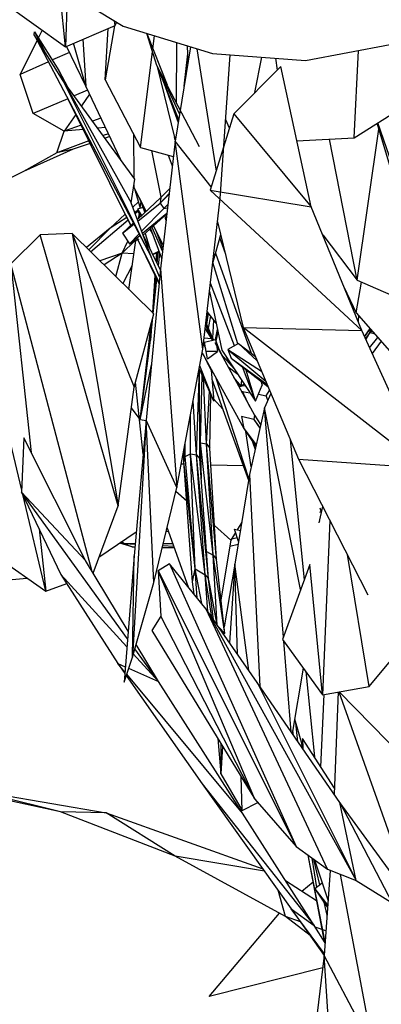
# Model space of a CAD drawing. Units: millimetres. Extents: x -35 to 76, y -45 to 227.
# Drawn here: x -30 to -27, y -23 to -15 of the extents above; entities that cross this region are included whole.
import ezdxf

# ---------------------------------------------------------------- set-up
doc = ezdxf.new("R2010")
doc.units = ezdxf.units.MM
doc.header["$MEASUREMENT"] = 0
doc.layers.add('Livello 02', color=7, linetype='Continuous', true_color=0x000000)

msp = doc.modelspace()

# ---------------------------------------------------------------- linework, layer by layer
at = {"layer": 'Livello 02', "color": 18, "linetype": 'Continuous', "lineweight": 25, "true_color": 0x000000}
for p, q in [((-30.1596, -14.60618), (-29.51166, -15.00085)), ((-30.00933, -15.17796), (-30.05929, -14.66724)), ((-29.99277, -14.70779), (-30.00933, -15.17796)), ((-30.55397, -14.78782), (-30.00933, -15.17796)), ((-30.00933, -15.17796), (-29.58119, -14.99553)), ((-29.58677, -14.99787), (-29.66783, -15.46282)), ((-29.58119, -14.99553), (-29.58611, -14.95547)), ((-29.58119, -14.99553), (-29.56736, -14.96691)), ((-29.51166, -15.00085), (-28.74119, -15.23758)), ((-30.27642, -15.07543), (-30.27381, -15.04917)), ((-30.02825, -15.47117), (-30.27642, -15.07543)), ((-30.27642, -15.07543), (-29.27167, -16.98929)), ((-30.27381, -15.04917), (-30.06409, -15.38198)), ((-30.27381, -15.04917), (-30.18467, -15.22175)), ((-30.20933, -15.0347), (-30.24181, -15.09996)), ((-29.66783, -15.46282), (-29.64166, -15.02126)), ((-29.22126, -15.3413), (-29.3087, -15.06321)), ((-29.30778, -15.06351), (-29.13401, -15.5074)), ((-29.25533, -15.19743), (-29.24089, -15.08401)), ((-30.2524, -15.12121), (-30.39936, -15.41643)), ((-29.83409, -15.51861), (-29.99803, -15.17314)), ((-29.83409, -15.51861), (-29.93844, -15.14775)), ((-29.85923, -15.11399), (-29.83409, -15.51861)), ((-28.93252, -15.17879), (-29.0653, -15.99197)), ((-29.05253, -15.6625), (-29.04875, -15.14307)), ((-28.95959, -15.17049), (-28.95453, -15.31359)), ((-27.94334, -15.29655), (-27.21314, -15.15804)), ((-29.97266, -15.2266), (-30.12054, -15.29239)), ((-29.36353, -16.04683), (-29.25855, -15.22269)), ((-28.95713, -15.23992), (-28.98814, -15.51934)), ((-28.8779, -15.19559), (-28.71227, -16.249)), ((-28.74119, -15.23758), (-27.94334, -15.29655)), ((-28.67521, -16.48478), (-28.5896, -15.24881)), ((-27.52175, -15.96375), (-27.48641, -15.20986)), ((-30.15457, -15.30754), (-30.39936, -15.41643)), ((-29.22126, -15.3413), (-29.03462, -15.80416)), ((-28.85381, -16.04086), (-29.22126, -15.3413)), ((-29.22126, -15.3413), (-29.02724, -15.75894)), ((-29.21861, -15.34791), (-29.06932, -15.95964)), ((-28.15495, -15.34981), (-28.5595, -15.75637)), ((-28.37691, -15.57287), (-28.31895, -15.26879)), ((-28.18385, -15.37885), (-28.19744, -15.27775)), ((-27.89301, -16.55763), (-28.15495, -15.34981)), ((-30.28771, -15.75486), (-30.39936, -15.41643)), ((-30.06409, -15.38198), (-29.98678, -15.52809)), ((-30.06409, -15.38198), (-30.01131, -15.49442)), ((-29.27167, -16.98929), (-30.02825, -15.47117)), ((-30.02825, -15.47117), (-29.44236, -16.52225)), ((-29.41127, -16.31805), (-30.02825, -15.47117)), ((-29.53206, -16.15226), (-29.83409, -15.51861)), ((-29.66783, -15.46282), (-29.36353, -16.04683)), ((-29.15827, -15.49752), (-29.03884, -15.82992)), ((-27.52175, -15.96375), (-26.8311, -15.5216)), ((-29.81785, -15.55269), (-29.93283, -15.60216)), ((-29.80154, -15.58691), (-29.87043, -15.68781)), ((-29.98755, -15.62571), (-30.28771, -15.75486)), ((-29.44518, -16.71807), (-29.9878, -15.62521)), ((-29.03747, -15.8216), (-29.11382, -15.60776)), ((-30.01985, -15.90665), (-30.28771, -15.75486)), ((-29.92039, -15.76097), (-30.01985, -15.90665)), ((-28.5595, -15.75637), (-28.76357, -16.41436)), ((-28.5595, -15.75637), (-27.89301, -16.55763)), ((-29.87417, -15.85405), (-30.01985, -15.90665)), ((-29.70357, -15.79244), (-29.77531, -15.81835)), ((-28.59764, -15.8793), (-28.62841, -15.809)), ((-26.9295, -17.16356), (-27.32511, -15.8379)), ((-26.9295, -17.16356), (-27.32389, -15.83711)), ((-26.9014, -17.04462), (-27.31994, -15.83456)), ((-30.08185, -16.09141), (-30.01985, -15.90665)), ((-29.85528, -15.89209), (-30.01985, -15.90665)), ((-29.66413, -15.87518), (-29.72969, -15.88098)), ((-29.6391, -15.92771), (-29.68366, -15.94418)), ((-29.42283, -15.93299), (-29.4198, -16.30634)), ((-27.49687, -17.18887), (-27.3103, -15.88758)), ((-29.80682, -15.98972), (-30.08185, -16.09141)), ((-29.7962, -16.01111), (-29.94222, -16.06179)), ((-29.62729, -15.95248), (-29.66745, -15.96642)), ((-29.0653, -15.99197), (-29.19101, -17.09048)), ((-29.06932, -15.95964), (-29.06387, -15.98326)), ((-29.06324, -15.97944), (-29.06932, -15.95964)), ((-29.06932, -15.95964), (-29.06294, -15.97764)), ((-28.82465, -17.78384), (-29.0653, -15.99197)), ((-28.75439, -16.38475), (-29.0653, -15.99197)), ((-28.01607, -15.99023), (-27.52175, -15.96375)), ((-27.49687, -17.18887), (-27.73678, -15.97529)), ((-29.94222, -16.06179), (-30.37082, -16.25272)), ((-30.08185, -16.09141), (-30.37082, -16.25272)), ((-29.94222, -16.06179), (-30.08185, -16.09141)), ((-29.36353, -16.04683), (-29.08041, -16.124)), ((-29.18368, -16.47422), (-29.26586, -16.07348)), ((-29.12391, -16.11214), (-29.08973, -16.20539)), ((-30.37082, -16.25272), (-31.07834, -16.61134)), ((-29.44236, -16.52225), (-29.41127, -16.31805)), ((-29.41913, -16.38917), (-29.42139, -16.38445)), ((-29.41929, -16.37065), (-29.41913, -16.38917)), ((-29.31424, -16.5961), (-29.41913, -16.38917)), ((-29.41409, -16.39911), (-29.36479, -16.56922)), ((-29.19297, -16.52684), (-29.11701, -16.44385)), ((-29.19297, -16.52684), (-29.11789, -16.45156)), ((-29.18625, -16.47684), (-29.1122, -16.40185)), ((-28.76357, -16.41436), (-27.45694, -17.62365)), ((-28.76357, -16.41436), (-27.89301, -16.55763)), ((-29.27167, -16.98929), (-29.44236, -16.52225)), ((-29.3805, -16.51502), (-29.42859, -16.55989)), ((-29.38968, -16.66637), (-29.18625, -16.47684)), ((-29.38483, -16.67966), (-29.19297, -16.52684)), ((-29.37502, -16.47622), (-29.32638, -16.60741)), ((-29.36976, -16.48658), (-29.32039, -16.60183)), ((-29.36487, -16.5698), (-29.35816, -16.52169)), ((-29.18625, -16.47684), (-29.19297, -16.52684)), ((-29.19297, -16.52684), (-29.16194, -16.57038)), ((-29.16194, -16.57038), (-29.12754, -16.53591)), ((-28.82465, -17.78384), (-28.67521, -16.48478)), ((-29.4936, -16.62056), (-29.6224, -16.74076)), ((-29.38394, -16.58698), (-29.41208, -16.60512)), ((-29.40756, -16.61747), (-29.38143, -16.59526)), ((-29.34281, -16.56306), (-29.38711, -16.57658)), ((-29.38711, -16.57658), (-29.36633, -16.64462)), ((-29.38711, -16.57658), (-29.35341, -16.63258)), ((-29.35257, -16.76792), (-29.16194, -16.57038)), ((-29.34631, -16.78507), (-29.13627, -16.61213)), ((-29.33999, -16.80232), (-29.137, -16.61855)), ((-29.16194, -16.57038), (-29.13089, -16.56515)), ((-27.45694, -17.62365), (-27.89301, -16.55763)), ((-29.79163, -16.94382), (-29.46934, -16.66996)), ((-29.47973, -16.64875), (-29.6224, -16.74076)), ((-29.51669, -16.78469), (-29.42427, -16.6986)), ((-29.51669, -16.78469), (-29.41966, -16.7074)), ((-29.48953, -16.62875), (-29.4457, -16.7173)), ((-29.38133, -16.65859), (-29.37548, -16.64592)), ((-29.37663, -16.65422), (-29.37248, -16.62447)), ((-29.14313, -16.67203), (-29.15142, -16.63158)), ((-28.69828, -16.68546), (-28.47905, -17.59609)), ((-29.94981, -16.78787), (-30.22605, -16.79759)), ((-29.94981, -16.78787), (-29.55512, -19.13171)), ((-29.94981, -16.78787), (-29.41705, -18.11102)), ((-29.24769, -17.48014), (-29.94981, -16.78787)), ((-29.6224, -16.74076), (-29.82868, -16.9073)), ((-29.8079, -16.92779), (-29.6224, -16.74076)), ((-29.51669, -16.78469), (-29.45739, -16.87653)), ((-29.45739, -16.87653), (-29.37544, -16.79162)), ((-29.32286, -16.7868), (-29.2855, -16.90903)), ((-29.28255, -16.75032), (-29.25874, -16.78987)), ((-29.2757, -16.74412), (-29.18071, -17.00039)), ((-29.26398, -16.73351), (-29.17415, -16.9432)), ((-29.16755, -16.88548), (-29.25069, -16.72148)), ((-29.17122, -16.91752), (-29.22503, -16.77208)), ((-30.22605, -16.79759), (-30.47765, -17.04739)), ((-29.55512, -19.13171), (-30.22605, -16.79759)), ((-29.41407, -16.85373), (-29.51908, -16.95666)), ((-29.51908, -16.95666), (-29.47176, -16.85426)), ((-29.46227, -17.26856), (-29.40369, -16.84827)), ((-29.45739, -16.87653), (-29.36905, -16.8038)), ((-29.45739, -16.87653), (-29.3728, -16.83202)), ((-29.39073, -16.82916), (-29.20333, -17.21746)), ((-29.20206, -17.20773), (-29.38534, -16.8386)), ((-29.33871, -16.80115), (-29.19181, -17.09896)), ((-28.73812, -17.03173), (-28.67149, -16.79675)), ((-28.68029, -16.82776), (-28.63099, -16.96498)), ((-28.63464, -16.94985), (-28.67937, -16.82455)), ((-27.79419, -16.79921), (-27.49687, -17.18887)), ((-29.51908, -16.95666), (-29.71244, -17.02191)), ((-29.51908, -16.95666), (-29.67614, -17.05771)), ((-29.57397, -17.15843), (-29.51908, -16.95666)), ((-29.41952, -16.96189), (-29.51908, -16.95666)), ((-29.25766, -16.96548), (-29.20357, -16.93868)), ((-29.19904, -16.95091), (-29.2568, -16.96721)), ((-29.22507, -16.95824), (-29.2295, -17.02256)), ((-29.21811, -17.04566), (-29.20999, -16.954)), ((-29.20831, -17.06552), (-29.19675, -16.95712)), ((-28.71655, -16.9557), (-28.41102, -17.81835)), ((-30.47765, -17.04739), (-30.30503, -18.67319)), ((-29.77802, -19.70209), (-30.47765, -17.04739)), ((-29.19761, -17.16066), (-29.27167, -16.98929)), ((-28.52389, -17.73761), (-28.73876, -17.03722)), ((-29.43378, -17.06415), (-29.5132, -17.21839)), ((-29.19101, -17.09048), (-29.31384, -18.3956)), ((-29.19101, -17.09048), (-29.0496, -18.97656)), ((-29.23801, -17.14618), (-29.26016, -17.46781)), ((-29.25586, -17.47207), (-29.22873, -17.16568)), ((-29.25206, -17.47583), (-29.22076, -17.18239)), ((-28.55378, -17.75419), (-28.75909, -17.21395)), ((-27.50483, -17.4703), (-27.45959, -17.20514)), ((-27.49687, -17.18887), (-26.83605, -17.47718)), ((-28.76746, -17.28674), (-28.66091, -17.79313)), ((-27.61104, -17.24694), (-27.50483, -17.4703)), ((-27.56595, -17.35716), (-27.56509, -17.34353)), ((-30.38517, -18.99855), (-30.75081, -17.46117)), ((-28.79672, -17.56155), (-28.78035, -17.46852)), ((-28.70976, -17.56099), (-28.78732, -17.4594)), ((-27.53761, -17.42643), (-27.52481, -17.42825)), ((-27.50483, -17.4703), (-26.90651, -18.15675)), ((-29.41705, -18.11102), (-29.24769, -17.48014)), ((-29.27652, -17.70525), (-29.25569, -17.50994)), ((-29.27652, -17.70525), (-29.26097, -17.52956)), ((-29.26561, -17.54688), (-29.27652, -17.70525)), ((-28.79859, -17.55734), (-28.73287, -17.70511)), ((-28.79275, -17.57049), (-28.7761, -17.4741)), ((-28.77806, -17.60349), (-28.75602, -17.5004)), ((-28.74053, -17.68786), (-28.73053, -17.53378)), ((-27.48697, -17.49077), (-27.48932, -17.54448)), ((-29.36603, -18.39102), (-29.27162, -17.56929)), ((-29.28069, -17.60314), (-29.2761, -17.60825)), ((-28.80435, -17.60736), (-28.75131, -17.69325)), ((-28.8014, -17.58171), (-28.75131, -17.69325)), ((-28.79949, -17.56517), (-28.7334, -17.70524)), ((-28.71758, -17.7016), (-28.69856, -17.61417)), ((-28.71172, -17.71408), (-28.69449, -17.63356)), ((-28.47905, -17.59609), (-28.00278, -18.73077)), ((-26.92062, -18.80675), (-28.47905, -17.59609)), ((-28.47905, -17.59609), (-27.45694, -17.62365)), ((-26.92062, -18.80675), (-27.45694, -17.62365)), ((-27.38685, -17.60566), (-27.43497, -17.67214)), ((-27.38649, -17.60608), (-27.43379, -17.67472)), ((-27.3884, -17.64114), (-27.4261, -17.69167)), ((-27.3884, -17.64114), (-27.42198, -17.70077)), ((-27.3884, -17.64114), (-27.38047, -17.61298)), ((-27.36678, -17.62869), (-27.3884, -17.64114)), ((-27.34357, -17.65532), (-27.3884, -17.64114)), ((-29.36603, -18.39102), (-29.27652, -17.70525)), ((-28.75131, -17.69325), (-28.81371, -17.68876)), ((-28.81053, -17.72301), (-28.71659, -17.70138)), ((-28.79759, -17.80367), (-28.81053, -17.72301)), ((-28.74001, -17.70677), (-28.75131, -17.69325)), ((-28.75131, -17.69325), (-28.74328, -17.70753)), ((-28.75131, -17.69325), (-28.74374, -17.70763)), ((-28.72315, -17.72696), (-28.38133, -18.35108)), ((-28.68149, -17.79289), (-28.71659, -17.70138)), ((-28.71659, -17.70138), (-28.70047, -17.80449)), ((-27.38995, -17.77144), (-27.31974, -17.68266)), ((-27.29089, -17.71576), (-27.36766, -17.82062)), ((-29.0496, -18.97656), (-28.82465, -17.78384)), ((-28.81978, -17.74152), (-28.80215, -17.77519)), ((-28.80606, -17.75087), (-28.81866, -17.73177)), ((-28.78689, -17.86596), (-28.79759, -17.80367)), ((-28.70047, -17.80449), (-28.79759, -17.80367)), ((-28.78689, -17.86596), (-28.70047, -17.80449)), ((-28.6818, -17.79311), (-28.66302, -17.83277)), ((-28.66091, -17.79313), (-28.37248, -18.23121)), ((-28.51969, -17.7353), (-28.60931, -17.78501)), ((-28.60931, -17.78501), (-28.5824, -17.8602)), ((-28.60931, -17.78501), (-28.28417, -18.06037)), ((-28.60931, -17.78501), (-28.32061, -17.97355)), ((-28.51969, -17.7353), (-28.37381, -17.8468)), ((-28.35773, -17.88509), (-28.51969, -17.7353)), ((-28.83068, -17.81587), (-28.47317, -18.46717)), ((-28.82245, -17.83086), (-28.75523, -17.96351)), ((-28.80027, -17.87463), (-28.79996, -17.87184)), ((-28.55603, -17.95242), (-28.66862, -17.82651)), ((-28.61919, -17.86116), (-28.61971, -17.85572)), ((-28.6164, -17.86075), (-28.61919, -17.86116)), ((-28.59419, -17.90975), (-28.61919, -17.86116)), ((-28.5824, -17.8602), (-28.27433, -18.08381)), ((-28.5824, -17.8602), (-28.26586, -18.10398)), ((-29.36603, -18.39102), (-29.26888, -17.91795)), ((-28.87951, -18.69329), (-28.85585, -17.95627)), ((-28.85682, -17.95423), (-28.82634, -18.01918)), ((-28.82634, -18.01918), (-28.85607, -17.95045)), ((-28.85044, -18.72946), (-28.85328, -17.96177)), ((-28.72994, -18.23265), (-28.85164, -17.92696)), ((-28.72994, -18.23265), (-28.84865, -17.96759)), ((-28.78281, -17.90309), (-28.78744, -17.89996)), ((-28.77361, -17.91985), (-28.7816, -17.91148)), ((-28.75523, -17.96351), (-28.72994, -18.23265)), ((-28.52371, -18.00152), (-28.60651, -17.93993)), ((-28.37248, -18.23121), (-28.48497, -17.93525)), ((-28.37248, -18.23121), (-28.45657, -17.9571)), ((-28.84521, -18.59011), (-28.83208, -18.00692)), ((-28.72994, -18.23265), (-28.82634, -18.01918)), ((-28.79288, -18.59974), (-28.81915, -18.0351)), ((-28.74781, -18.0426), (-28.43174, -18.91086)), ((-28.42951, -18.89698), (-28.71524, -18.02618)), ((-28.49672, -18.10203), (-28.55793, -18.02862)), ((-28.49672, -18.10203), (-28.49148, -18.05046)), ((-28.32637, -18.05737), (-28.31371, -18.0931)), ((-28.31371, -18.0931), (-28.31685, -18.06472)), ((-29.55512, -19.13171), (-29.41705, -18.11102)), ((-29.33989, -18.68738), (-29.40558, -18.06837)), ((-28.79288, -18.59974), (-28.76777, -18.14888)), ((-28.49672, -18.10203), (-28.53078, -18.0782)), ((-28.51653, -18.1042), (-28.49672, -18.10203)), ((-28.4596, -18.0989), (-28.51626, -18.1047)), ((-28.4688, -18.08492), (-28.49672, -18.10203)), ((-28.45982, -18.09855), (-28.49672, -18.10203)), ((-28.48595, -18.16003), (-28.48372, -18.14684)), ((-28.48372, -18.14684), (-28.42023, -18.15868)), ((-28.42005, -18.28038), (-28.48372, -18.14684)), ((-28.48372, -18.14684), (-28.4486, -18.22825)), ((-28.37248, -18.23121), (-28.31371, -18.0931)), ((-28.28088, -18.18468), (-28.25138, -18.13846)), ((-28.87951, -18.69329), (-28.90827, -18.22721)), ((-28.76418, -18.63778), (-28.75667, -18.17347)), ((-28.75688, -18.18547), (-28.74557, -18.19802)), ((-28.73177, -18.21338), (-28.6543, -18.29949)), ((-28.34739, -18.17227), (-28.28088, -18.18468)), ((-28.34343, -18.17298), (-28.34437, -18.16514)), ((-28.23981, -18.16603), (-28.29605, -18.28899)), ((-28.26634, -18.22408), (-28.28088, -18.18468)), ((-29.37276, -18.37756), (-29.4412, -18.28971)), ((-28.29605, -18.28899), (-28.42381, -18.8618)), ((-28.13265, -20.26495), (-28.29605, -18.28899)), ((-27.98378, -19.85518), (-28.29605, -18.28899)), ((-29.31384, -18.3956), (-29.43221, -20.43658)), ((-29.31384, -18.3956), (-29.41807, -19.56311)), ((-29.31427, -18.40051), (-29.36603, -18.39102)), ((-29.24736, -19.79479), (-29.31384, -18.3956)), ((-29.0496, -18.97656), (-29.31384, -18.3956)), ((-28.93194, -18.68469), (-28.93133, -18.34945)), ((-28.49415, -18.36404), (-28.47317, -18.46717)), ((-28.38575, -18.38812), (-28.49415, -18.36404)), ((-28.38133, -18.35108), (-28.38575, -18.38812)), ((-28.38575, -18.38812), (-28.33475, -18.46251)), ((-28.38575, -18.38812), (-28.33489, -18.46316)), ((-28.38133, -18.35108), (-28.3283, -18.43365)), ((-28.47317, -18.46717), (-28.36714, -18.6078)), ((-28.47317, -18.46717), (-28.37063, -18.62344)), ((-30.36789, -18.54814), (-30.38582, -19.01567)), ((-29.83728, -19.60391), (-30.36789, -18.54814)), ((-28.40929, -18.7967), (-28.45563, -18.4939)), ((-28.07336, -18.56263), (-27.95402, -19.77325)), ((-28.9884, -18.75142), (-28.9882, -18.65102)), ((-28.97708, -18.70881), (-28.97847, -18.59938)), ((-28.97708, -18.70881), (-28.97685, -18.59081)), ((-28.85094, -18.59318), (-28.84521, -18.59011)), ((-28.84521, -18.59011), (-28.79288, -18.59974)), ((-28.83832, -18.89892), (-28.84521, -18.59011)), ((-28.7381, -19.5576), (-28.84521, -18.59011)), ((-28.79288, -18.59974), (-28.76418, -18.63778)), ((-28.70942, -19.59413), (-28.79288, -18.59974)), ((-28.7381, -19.5576), (-28.79288, -18.59974)), ((-28.70942, -19.59413), (-28.76418, -18.63778)), ((-28.3977, -18.5822), (-28.37596, -18.6473)), ((-28.9884, -18.75142), (-28.97708, -18.70881)), ((-28.97708, -18.70881), (-28.93194, -18.68469)), ((-28.8931, -19.67628), (-28.97708, -18.70881)), ((-28.8931, -19.67628), (-28.93194, -18.68469)), ((-28.80558, -19.72713), (-28.93194, -18.68469)), ((-28.93194, -18.68469), (-28.87951, -18.69329)), ((-28.87951, -18.69329), (-28.85044, -18.72946)), ((-28.7766, -19.7618), (-28.87951, -18.69329)), ((-28.80558, -19.72713), (-28.87951, -18.69329)), ((-28.7766, -19.7618), (-28.85044, -18.72946)), ((-28.00278, -18.73077), (-27.40426, -19.89937)), ((-28.00278, -18.73077), (-26.92062, -18.80675)), ((-28.98672, -18.77451), (-29.01135, -18.77378)), ((-28.91436, -19.78657), (-28.9884, -18.75142)), ((-28.8931, -19.67628), (-28.9884, -18.75142)), ((-28.4758, -18.78989), (-28.75596, -18.78146)), ((-28.42381, -18.8618), (-28.54914, -19.63623)), ((-28.42381, -18.8618), (-28.33506, -20.68934)), ((-29.24736, -19.79479), (-29.0496, -18.97656)), ((-30.38582, -19.01567), (-30.04792, -19.72348)), ((-29.47454, -20.2774), (-30.38582, -19.01567)), ((-30.38582, -19.01567), (-29.83728, -19.60391)), ((-30.17802, -19.86955), (-30.37642, -19.03535)), ((-29.05721, -19.00807), (-28.96412, -19.09079)), ((-29.77118, -19.7134), (-29.55512, -19.13171)), ((-27.79446, -19.13751), (-27.82601, -19.28062)), ((-27.80538, -19.18702), (-27.8148, -19.15226)), ((-27.81778, -19.18653), (-27.8071, -19.18071)), ((-30.23517, -19.33123), (-30.17802, -19.86955)), ((-28.94877, -19.83519), (-29.13276, -19.32063)), ((-28.72613, -19.30226), (-28.58381, -19.42872)), ((-28.51757, -19.4412), (-28.55347, -19.33411)), ((-28.55347, -19.33411), (-28.50232, -19.34695)), ((-28.4903, -19.27269), (-28.53056, -19.33986)), ((-27.82435, -19.26153), (-27.82293, -19.26666)), ((-27.73248, -19.25855), (-27.79484, -20.75988)), ((-29.72039, -19.57669), (-29.39964, -19.35669)), ((-29.40203, -19.35833), (-29.39977, -19.35828)), ((-29.14056, -19.35286), (-29.12139, -19.35245)), ((-28.54401, -19.36232), (-28.58381, -19.42872)), ((-28.57737, -19.41802), (-28.52935, -19.40602)), ((-30.78025, -19.44639), (-30.17802, -19.86955)), ((-29.43344, -19.48628), (-29.54093, -19.45359)), ((-29.53333, -19.44838), (-29.50287, -19.45759)), ((-29.50287, -19.45759), (-29.53121, -19.44692)), ((-29.52179, -19.44046), (-29.50287, -19.45759)), ((-29.50287, -19.45759), (-29.40864, -19.45747)), ((-29.50287, -19.45759), (-29.43344, -19.48628)), ((-29.50287, -19.45759), (-29.40907, -19.46255)), ((-29.43344, -19.48628), (-29.41125, -19.48672)), ((-29.17402, -19.49139), (-29.07096, -19.49343)), ((-29.17011, -19.47519), (-29.07572, -19.48018)), ((-29.16574, -19.45715), (-29.084, -19.45704)), ((-28.58381, -19.42872), (-28.66972, -19.94372)), ((-28.52166, -19.46645), (-28.59269, -19.4821)), ((-29.41807, -19.56311), (-29.50411, -20.65123)), ((-29.43221, -20.43658), (-29.41807, -19.56311)), ((-28.79343, -19.52662), (-28.7381, -19.5576)), ((-28.7381, -19.5576), (-28.70942, -19.59413)), ((-28.70175, -20.15989), (-28.7381, -19.5576)), ((-28.63704, -20.2316), (-28.7381, -19.5576)), ((-27.39427, -20.68918), (-27.58155, -19.55324)), ((-29.46947, -20.21327), (-29.83728, -19.60391)), ((-29.11333, -19.63208), (-29.20979, -19.69208)), ((-28.79651, -20.02311), (-29.11333, -19.63208)), ((-29.11333, -19.63208), (-28.02287, -22.06686)), ((-28.91436, -19.78657), (-28.8931, -19.67628)), ((-28.87386, -19.92766), (-28.8931, -19.67628)), ((-28.83538, -19.97515), (-28.8931, -19.67628)), ((-28.8931, -19.67628), (-28.80558, -19.72713)), ((-28.63704, -20.2316), (-28.70942, -19.59413)), ((-28.54914, -19.63623), (-28.64336, -20.17582)), ((-28.54914, -19.63623), (-28.59534, -20.3135)), ((-28.43095, -20.55077), (-28.54914, -19.63623)), ((-28.5264, -20.41302), (-28.54914, -19.63623)), ((-27.90456, -19.6371), (-28.14001, -20.28525)), ((-27.79484, -20.75988), (-27.90456, -19.6371)), ((-30.62288, -19.7832), (-30.34134, -19.7548)), ((-30.04792, -19.72348), (-29.55877, -20.49106)), ((-30.04792, -19.72348), (-29.48008, -20.34745)), ((-29.20979, -19.69208), (-29.18848, -20.08215)), ((-28.37804, -21.65953), (-29.20979, -19.69208)), ((-29.20979, -19.69208), (-28.02287, -22.06686)), ((-28.80558, -19.72713), (-28.7766, -19.7618)), ((-28.78201, -20.04407), (-28.80558, -19.72713)), ((-28.74744, -20.09394), (-28.80558, -19.72713)), ((-28.73276, -20.11513), (-28.7766, -19.7618)), ((-30.17802, -19.86955), (-29.9975, -19.80259)), ((-29.43221, -20.43658), (-29.24736, -19.79479)), ((-28.90124, -19.89386), (-28.91436, -19.78657)), ((-28.70269, -20.15853), (-28.7754, -19.77159)), ((-29.18848, -20.08215), (-29.26445, -20.20663)), ((-28.37804, -21.65953), (-29.18848, -20.08215)), ((-27.7539, -22.26396), (-28.79651, -20.02311)), ((-28.35912, -20.65442), (-28.79651, -20.02311)), ((-28.79651, -20.02311), (-27.50597, -22.3599)), ((-28.68951, -20.17756), (-28.63704, -20.2316)), ((-29.26445, -20.20663), (-28.37804, -21.65953)), ((-28.63704, -20.2316), (-28.64894, -20.23612)), ((-29.20809, -20.64634), (-29.40072, -20.32718)), ((-28.14001, -20.28525), (-27.79484, -20.75988)), ((-28.06517, -21.08097), (-28.12981, -20.29924)), ((-27.39427, -20.68918), (-27.0523, -20.27694)), ((-29.50411, -20.65123), (-29.43221, -20.43658)), ((-29.42422, -20.40884), (-29.20809, -20.64634)), ((-29.20809, -20.64634), (-29.41152, -20.36467)), ((-29.55877, -20.49106), (-29.49827, -20.57741)), ((-29.49726, -20.56476), (-29.55877, -20.49106)), ((-29.55877, -20.49106), (-29.49372, -20.51986)), ((-29.48548, -20.59565), (-28.8326, -21.52751)), ((-28.48296, -21.78031), (-29.48147, -20.58368)), ((-29.46445, -20.53282), (-29.20809, -20.64634)), ((-28.05499, -21.09573), (-27.95998, -20.53281)), ((-27.93982, -20.56053), (-27.86517, -21.29481)), ((-28.48296, -21.78031), (-29.20809, -20.64634)), ((-27.64631, -21.68874), (-28.35912, -20.65442)), ((-28.35912, -20.65442), (-27.50597, -22.3599)), ((-27.79484, -20.75988), (-27.39427, -20.68918)), ((-27.81042, -21.38045), (-27.78101, -20.75746)), ((-27.6597, -20.73604), (-27.69504, -21.61803)), ((-27.65617, -20.73543), (-27.0068, -22.56706)), ((-26.71109, -21.70059), (-27.65151, -20.73459)), ((-27.96473, -21.20993), (-28.03406, -20.97179)), ((-28.00666, -21.16588), (-28.02487, -21.00338)), ((-28.044, -21.1117), (-28.05038, -21.06847)), ((-28.69657, -21.13743), (-28.67222, -21.44096)), ((-28.67222, -21.44096), (-28.66863, -21.18321)), ((-28.65605, -21.20383), (-28.67222, -21.44096)), ((-27.96502, -21.22628), (-27.9726, -21.18285)), ((-27.69288, -21.56434), (-27.96644, -21.13642)), ((-27.96644, -21.13642), (-27.96432, -21.22732)), ((-30.05125, -21.76896), (-31.37818, -21.43995)), ((-28.67222, -21.44096), (-28.48698, -21.75844)), ((-30.05125, -21.76896), (-31.33326, -21.49087)), ((-28.8326, -21.52751), (-28.06427, -22.60387)), ((-28.8326, -21.52751), (-27.86763, -22.74789)), ((-28.48698, -21.75844), (-28.49552, -21.46697)), ((-30.81299, -21.58009), (-29.65839, -21.77808)), ((-28.48698, -21.75844), (-28.35221, -21.68915)), ((-28.37804, -21.65953), (-28.02287, -22.06686)), ((-27.50597, -22.3599), (-27.64631, -21.68874)), ((-26.64358, -23.06593), (-27.64631, -21.68874)), ((-27.64631, -21.68874), (-27.19718, -22.55202)), ((-29.06484, -22.15199), (-30.05125, -21.76896)), ((-29.65839, -21.77808), (-30.05125, -21.76896)), ((-29.65839, -21.77808), (-28.30911, -22.26087)), ((-29.06484, -22.15199), (-29.65839, -21.77808)), ((-27.86763, -22.74789), (-28.48296, -21.78031)), ((-28.02287, -22.06686), (-27.7539, -22.26396)), ((-28.1153, -22.67087), (-29.06484, -22.15199)), ((-28.29527, -22.28026), (-29.06484, -22.15199)), ((-27.77974, -22.88666), (-27.91983, -22.14236)), ((-27.77229, -22.89239), (-27.91951, -22.14261)), ((-27.84556, -22.41986), (-27.88584, -22.16728)), ((-27.81766, -22.39871), (-27.86924, -22.17944)), ((-27.86312, -22.18392), (-27.74805, -22.53451)), ((-27.73033, -22.27308), (-27.78013, -23.00797)), ((-27.7539, -22.26396), (-27.50597, -22.3599)), ((-28.11349, -22.36128), (-27.84623, -22.53337)), ((-27.9724, -22.45213), (-27.87646, -22.37275)), ((-27.79761, -22.3835), (-27.86102, -22.43159)), ((-27.36164, -23.79785), (-27.64051, -22.30784)), ((-27.50597, -22.3599), (-27.19718, -22.55202)), ((-28.1153, -22.67087), (-28.17776, -22.44487)), ((-27.86102, -22.43159), (-27.75199, -22.59282)), ((-27.86102, -22.43159), (-27.7509, -22.57674)), ((-27.75646, -22.65872), (-27.78263, -22.5475)), ((-28.77171, -23.361), (-28.16711, -22.64256)), ((-28.06427, -22.60387), (-27.78, -23.00597)), ((-27.77901, -22.99147), (-28.06427, -22.60387)), ((-28.06427, -22.60387), (-27.86763, -22.74789)), ((-27.90226, -22.83303), (-28.1153, -22.67087)), ((-27.98379, -22.71768), (-28.1153, -22.67087)), ((-27.77266, -22.89784), (-27.86763, -22.74789)), ((-27.76572, -22.79531), (-27.85851, -22.76228)), ((-27.78013, -23.00797), (-27.90762, -24.03679)), ((-27.71193, -24.06733), (-27.78013, -23.00797)), ((-27.36164, -23.79785), (-27.78013, -23.00797)), ((-27.79302, -23.11194), (-28.77171, -23.361))]:
    msp.add_line(p, q, dxfattribs=at)

doc.saveas('drawing.dxf')
